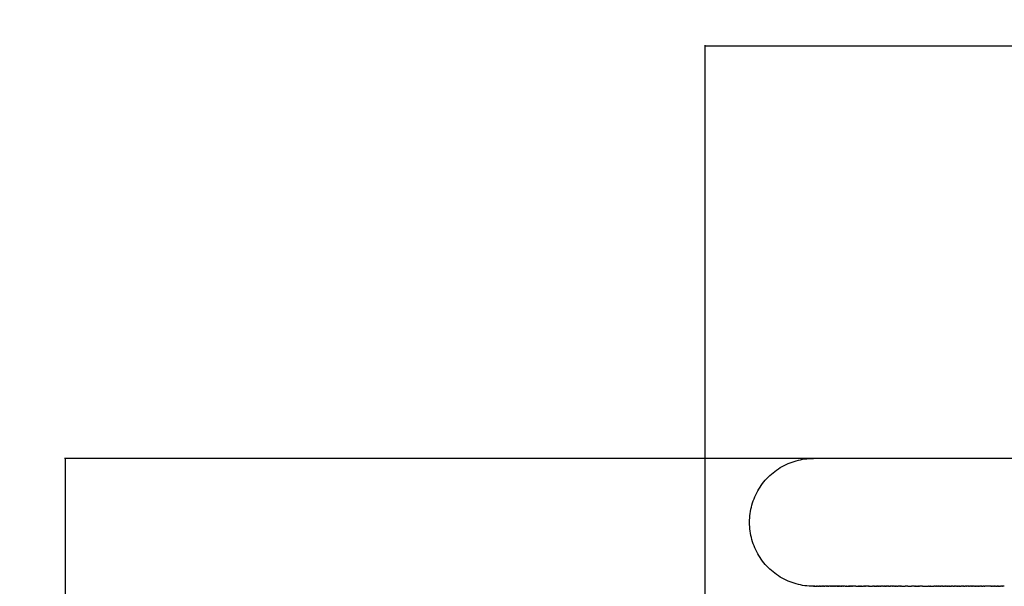
# Model space of a CAD drawing. Units: millimetres. Extents: x -3873 to -1024, y 1296 to 2713.
# Drawn here: x -2236 to -1990, y 1783 to 1924 of the extents above; entities that cross this region are included whole.
import ezdxf

# ---------------------------------------------------------------- set-up
doc = ezdxf.new("R2010")
doc.units = ezdxf.units.MM
doc.header["$MEASUREMENT"] = 0
doc.layers.add('Crea2D$visibili$linee', color=7, linetype='Continuous', true_color=0x000000)
doc.layers.add('Predefinito', color=7, linetype='Continuous', true_color=0x000000)
doc.styles.get("Standard").update_dxf_attribs({"font": 'txt.shx', "height": 10})
doc.dimstyles.get("Standard").update_dxf_attribs({"dimtxt": 0.18, "dimasz": 0.18, "dimexe": 0.18, "dimexo": 0.0625, "dimgap": 0.09, "dimtad": 0, "dimtih": 1, "dimtoh": 1, "dimdec": 4, "dimzin": 0, "dimdsep": 46, "dimtxsty": 'Standard', "dimcen": 0.09, "dimadec": 0, "dimazin": 0, "dimtfac": 1, "dimtdec": 4, "dimtofl": 0, "dimtmove": 0, "dimatfit": 3, "dimfxl": 1, "dimtolj": 1, "dimtzin": 0, "dimarcsym": 0})

# ---------------------------------------------------------------- blocks, each defined once
blk = doc.blocks.new('*D15')
at = {"layer": 'Defpoints', "color": 0, "transparency": 16777216}
for p in [(-2224.91, 1814.51), (-1862.07, 1814.51), (-1862.07, 1364.51)]:
    blk.add_point(p, dxfattribs=at)
at = {"layer": 'Predefinito', "color": 0, "lineweight": -2, "transparency": 16777216}
for p, q in [((-1862.14, 1814.51), (-2225.09, 1814.51)), ((-2224.91, 1814.33), (-2224.91, 1594.6)), ((-2224.91, 1364.69), (-2224.91, 1584.42)), ((-1862.14, 1364.51), (-2225.09, 1364.51))]:
    blk.add_line(p, q, dxfattribs=at)
at = {"layer": 'Predefinito', "color": 0, "transparency": 16777216}
for points in [[(-2224.94, 1814.33), (-2224.88, 1814.33), (-2224.91, 1814.51)], [(-2224.94, 1364.69), (-2224.88, 1364.69), (-2224.91, 1364.51)]]:
    blk.add_solid(points, dxfattribs=at)
at = {"layer": 'Predefinito', "color": 0, "transparency": 16777216, "insert": (-2224.91, 1589.51), "char_height": 10, "attachment_point": 5}
blk.add_mtext('\\A1;450', dxfattribs=at)
blk = doc.blocks.new('*D16')
at = {"layer": 'Defpoints', "color": 0, "transparency": 16777216}
for p in [(-1655.95, 1917.66), (-2064.76, 1638.31), (-1655.95, 1639.95)]:
    blk.add_point(p, dxfattribs=at)
at = {"layer": 'Predefinito', "color": 0, "lineweight": -2, "transparency": 16777216}
for p, q in [((-2064.76, 1638.37), (-2064.76, 1917.84)), ((-2064.58, 1917.66), (-1872.11, 1917.66)), ((-1656.13, 1917.66), (-1848.6, 1917.66)), ((-1655.95, 1640.01), (-1655.95, 1917.84))]:
    blk.add_line(p, q, dxfattribs=at)
at = {"layer": 'Predefinito', "color": 0, "transparency": 16777216}
for points in [[(-2064.58, 1917.69), (-2064.58, 1917.63), (-2064.76, 1917.66)], [(-1656.13, 1917.69), (-1656.13, 1917.63), (-1655.95, 1917.66)]]:
    blk.add_solid(points, dxfattribs=at)
at = {"layer": 'Predefinito', "color": 0, "transparency": 16777216, "insert": (-1860.36, 1917.66), "char_height": 10, "attachment_point": 5}
blk.add_mtext('\\A1;400', dxfattribs=at)

msp = doc.modelspace()

# ---------------------------------------------------------------- linework, layer by layer
at = {"layer": 'Crea2D$visibili$linee', "color": 0}
for p, q in [((-2045.04, 1812.71), (-2044.55, 1812.96)), ((-2044.55, 1812.96), (-2044.05, 1813.18)), ((-2044.05, 1813.18), (-2043.55, 1813.39)), ((-2043.55, 1813.39), (-2043.04, 1813.58)), ((-2043.04, 1813.58), (-2042.52, 1813.76)), ((-2042.52, 1813.76), (-2042, 1813.91)), ((-2042, 1813.91), (-2041.47, 1814.05)), ((-2041.47, 1814.05), (-2040.94, 1814.17)), ((-2040.94, 1814.17), (-2040.4, 1814.27)), ((-2040.4, 1814.27), (-2039.86, 1814.36)), ((-2039.86, 1814.36), (-2039.32, 1814.42)), ((-2039.32, 1814.42), (-2038.77, 1814.47)), ((-2038.77, 1814.47), (-2038.23, 1814.5)), ((-2038.23, 1814.5), (-2037.68, 1814.51)), ((-2037.68, 1814.51), (-2037.68, 1814.51)), ((-2037.68, 1814.51), (-2037.68, 1814.51)), ((-2037.67, 1814.51), (-2037.68, 1814.51)), ((-2037.64, 1814.51), (-2037.67, 1814.51)), ((-2037.62, 1814.51), (-2037.64, 1814.51)), ((-2037.61, 1814.51), (-2037.62, 1814.51)), ((-2037.59, 1814.51), (-2037.61, 1814.51)), ((-2037.59, 1814.51), (-2037.59, 1814.51)), ((-2037.57, 1814.51), (-2037.59, 1814.51)), ((-2037.56, 1814.51), (-2037.57, 1814.51)), ((-2037.53, 1814.51), (-2037.56, 1814.51)), ((-2037.56, 1814.51), (-2037.56, 1814.51)), ((-2037.5, 1814.51), (-2037.53, 1814.51)), ((-2037.5, 1814.51), (-2037.5, 1814.51)), ((-2037.42, 1814.51), (-2037.5, 1814.51)), ((-2037.4, 1814.51), (-2037.42, 1814.51)), ((-2037.37, 1814.51), (-2037.4, 1814.51)), ((-2037.36, 1814.51), (-2037.37, 1814.51)), ((-2037.32, 1814.51), (-2037.36, 1814.51)), ((-2037.32, 1814.51), (-2037.32, 1814.51)), ((-2037.27, 1814.51), (-2037.32, 1814.51)), ((-2037.27, 1814.51), (-2037.27, 1814.51)), ((-2037.15, 1814.51), (-2037.27, 1814.51)), ((-2037.12, 1814.51), (-2037.15, 1814.51)), ((-2037.08, 1814.51), (-2037.12, 1814.51)), ((-2037.06, 1814.51), (-2037.08, 1814.51)), ((-2037.01, 1814.51), (-2037.06, 1814.51)), ((-2037, 1814.51), (-2037.01, 1814.51)), ((-2036.94, 1814.51), (-2037, 1814.51)), ((-2036.94, 1814.51), (-2036.94, 1814.51)), ((-2036.88, 1814.51), (-2036.94, 1814.51)), ((-2036.86, 1814.51), (-2036.88, 1814.51)), ((-2036.69, 1814.51), (-2036.86, 1814.51)), ((-2036.67, 1814.51), (-2036.69, 1814.51)), ((-2036.6, 1814.51), (-2036.67, 1814.51)), ((-2036.59, 1814.51), (-2036.6, 1814.51)), ((-2036.52, 1814.51), (-2036.59, 1814.51)), ((-2036.51, 1814.51), (-2036.52, 1814.51)), ((-2036.44, 1814.51), (-2036.51, 1814.51)), ((-2036.41, 1814.51), (-2036.44, 1814.51)), ((-2036.2, 1814.51), (-2036.41, 1814.51)), ((-2036.18, 1814.51), (-2036.2, 1814.51)), ((-2036.1, 1814.51), (-2036.18, 1814.51)), ((-2036.09, 1814.51), (-2036.1, 1814.51)), ((-2036, 1814.51), (-2036.09, 1814.51)), ((-2035.98, 1814.51), (-2036, 1814.51)), ((-2035.74, 1814.51), (-2035.98, 1814.51)), ((-2035.71, 1814.51), (-2035.74, 1814.51)), ((-2035.62, 1814.51), (-2035.71, 1814.51)), ((-2034.98, 1814.51), (-2035.62, 1814.51)), ((-2034.95, 1814.51), (-2034.98, 1814.51)), ((-2034.73, 1814.51), (-2034.95, 1814.51)), ((-2034.72, 1814.51), (-2034.73, 1814.51)), ((-2034.61, 1814.51), (-2034.72, 1814.51)), ((-2034.6, 1814.51), (-2034.61, 1814.51)), ((-2034.48, 1814.51), (-2034.6, 1814.51)), ((-2034.47, 1814.51), (-2034.48, 1814.51)), ((-2034.35, 1814.51), (-2034.47, 1814.51)), ((-2034.34, 1814.51), (-2034.35, 1814.51)), ((-2033.69, 1814.51), (-2034.34, 1814.51)), ((-2033.66, 1814.51), (-2033.69, 1814.51)), ((-2033.37, 1814.51), (-2033.66, 1814.51)), ((-2033.36, 1814.51), (-2033.37, 1814.51)), ((-2030.35, 1814.51), (-2033.36, 1814.51)), ((-2030.32, 1814.51), (-2030.35, 1814.51)), ((-2029.98, 1814.51), (-2030.32, 1814.51)), ((-2029.97, 1814.51), (-2029.98, 1814.51)), ((-2029.78, 1814.51), (-2029.97, 1814.51)), ((-2029.35, 1814.51), (-2029.78, 1814.51)), ((-2029.28, 1814.51), (-2029.35, 1814.51)), ((-2028.93, 1814.51), (-2029.28, 1814.51)), ((-2028.91, 1814.51), (-2028.93, 1814.51)), ((-2028.23, 1814.51), (-2028.91, 1814.51)), ((-2028.23, 1814.51), (-2028.23, 1814.51)), ((-2027.88, 1814.51), (-2028.23, 1814.51)), ((-2027.77, 1814.51), (-2027.88, 1814.51)), ((-2027.53, 1814.51), (-2027.77, 1814.51)), ((-2027.05, 1814.51), (-2027.53, 1814.51)), ((-2026.82, 1814.51), (-2027.05, 1814.51)), ((-2026.81, 1814.51), (-2026.82, 1814.51)), ((-2026.56, 1814.51), (-2026.81, 1814.51)), ((-2026.46, 1814.51), (-2026.56, 1814.51)), ((-2026.1, 1814.51), (-2026.46, 1814.51)), ((-2026.06, 1814.51), (-2026.1, 1814.51)), ((-2025.81, 1814.51), (-2026.06, 1814.51)), ((-2025.74, 1814.51), (-2025.81, 1814.51)), ((-2025.37, 1814.51), (-2025.74, 1814.51)), ((-2025.3, 1814.51), (-2025.37, 1814.51)), ((-2025.04, 1814.51), (-2025.3, 1814.51)), ((-2025.01, 1814.51), (-2025.04, 1814.51)), ((-2024.65, 1814.51), (-2025.01, 1814.51)), ((-2024.51, 1814.51), (-2024.65, 1814.51)), ((-2024.28, 1814.51), (-2024.51, 1814.51)), ((-2024.24, 1814.51), (-2024.28, 1814.51)), ((-2023.17, 1814.51), (-2024.24, 1814.51)), ((-2023.16, 1814.51), (-2023.17, 1814.51)), ((-2022.88, 1814.51), (-2023.16, 1814.51)), ((-2022.8, 1814.51), (-2022.88, 1814.51)), ((-2022.6, 1814.51), (-2022.8, 1814.51)), ((-2022.43, 1814.51), (-2022.6, 1814.51)), ((-2022.05, 1814.51), (-2022.43, 1814.51)), ((-2022.04, 1814.51), (-2022.05, 1814.51)), ((-2021.75, 1814.51), (-2022.04, 1814.51)), ((-2021.68, 1814.51), (-2021.75, 1814.51)), ((-2020.92, 1814.51), (-2021.68, 1814.51)), ((-2020.89, 1814.51), (-2020.92, 1814.51)), ((-2020.6, 1814.51), (-2020.89, 1814.51)), ((-2020.54, 1814.51), (-2020.6, 1814.51)), ((-2020.16, 1814.51), (-2020.54, 1814.51)), ((-2020, 1814.51), (-2020.16, 1814.51)), ((-2019.78, 1814.51), (-2020, 1814.51)), ((-2019.71, 1814.51), (-2019.78, 1814.51)), ((-2019.41, 1814.51), (-2019.71, 1814.51)), ((-2019.39, 1814.51), (-2019.41, 1814.51)), ((-2019.01, 1814.51), (-2019.39, 1814.51)), ((-2018.8, 1814.51), (-2019.01, 1814.51)), ((-2018.62, 1814.51), (-2018.8, 1814.51)), ((-2018.5, 1814.51), (-2018.62, 1814.51)), ((-2018.23, 1814.51), (-2018.5, 1814.51)), ((-2018.19, 1814.51), (-2018.23, 1814.51)), ((-2017.88, 1814.51), (-2018.19, 1814.51)), ((-2017.84, 1814.51), (-2017.88, 1814.51)), ((-2017.45, 1814.51), (-2017.84, 1814.51)), ((-2017.26, 1814.51), (-2017.45, 1814.51)), ((-2017.06, 1814.51), (-2017.26, 1814.51)), ((-2016.95, 1814.51), (-2017.06, 1814.51)), ((-2016.67, 1814.51), (-2016.95, 1814.51)), ((-2016.64, 1814.51), (-2016.67, 1814.51)), ((-2015.88, 1814.51), (-2016.64, 1814.51)), ((-2015.69, 1814.51), (-2015.88, 1814.51)), ((-2014.73, 1814.51), (-2015.69, 1814.51)), ((-2014.68, 1814.51), (-2014.73, 1814.51)), ((-2014.4, 1814.51), (-2014.68, 1814.51)), ((-2014.28, 1814.51), (-2014.4, 1814.51)), ((-2014.08, 1814.51), (-2014.28, 1814.51)), ((-2013.88, 1814.51), (-2014.08, 1814.51)), ((-2013.75, 1814.51), (-2013.88, 1814.51)), ((-2013.47, 1814.51), (-2013.75, 1814.51)), ((-2013.1, 1814.51), (-2013.47, 1814.51)), ((-2013.07, 1814.51), (-2013.1, 1814.51)), ((-2012.77, 1814.51), (-2013.07, 1814.51)), ((-2012.66, 1814.51), (-2012.77, 1814.51)), ((-2012.44, 1814.51), (-2012.66, 1814.51)), ((-2012.25, 1814.51), (-2012.44, 1814.51)), ((-2012.1, 1814.51), (-2012.25, 1814.51)), ((-2011.84, 1814.51), (-2012.1, 1814.51)), ((-2011.77, 1814.51), (-2011.84, 1814.51)), ((-2011.46, 1814.51), (-2011.77, 1814.51)), ((-2011.44, 1814.51), (-2011.46, 1814.51)), ((-2011.02, 1814.51), (-2011.44, 1814.51)), ((-2010.78, 1814.51), (-2011.02, 1814.51)), ((-2010.6, 1814.51), (-2010.78, 1814.51)), ((-2010.44, 1814.51), (-2010.6, 1814.51)), ((-2010.19, 1814.51), (-2010.44, 1814.51)), ((-2010.1, 1814.51), (-2010.19, 1814.51)), ((-2009.77, 1814.51), (-2010.1, 1814.51)), ((-2009.76, 1814.51), (-2009.77, 1814.51)), ((-2009.42, 1814.51), (-2009.76, 1814.51)), ((-2008.73, 1814.51), (-2009.42, 1814.51)), ((-2008.73, 1814.51), (-2008.73, 1814.51)), ((-2008.51, 1814.51), (-2008.73, 1814.51)), ((-2007.68, 1814.51), (-2008.51, 1814.51)), ((-2007.67, 1814.51), (-2007.68, 1814.51)), ((-2007.33, 1814.51), (-2007.67, 1814.51)), ((-2007.25, 1814.51), (-2007.33, 1814.51)), ((-2006.98, 1814.51), (-2007.25, 1814.51)), ((-2006.82, 1814.51), (-2006.98, 1814.51)), ((-2006.63, 1814.51), (-2006.82, 1814.51)), ((-2006.39, 1814.51), (-2006.63, 1814.51)), ((-2005.96, 1814.51), (-2006.39, 1814.51)), ((-2005.92, 1814.51), (-2005.96, 1814.51)), ((-2005.56, 1814.51), (-2005.92, 1814.51)), ((-2005.53, 1814.51), (-2005.56, 1814.51)), ((-2005.2, 1814.51), (-2005.53, 1814.51)), ((-2005.1, 1814.51), (-2005.2, 1814.51)), ((-2004.84, 1814.51), (-2005.1, 1814.51)), ((-2004.67, 1814.51), (-2004.84, 1814.51)), ((-2004.24, 1814.51), (-2004.67, 1814.51)), ((-2004.12, 1814.51), (-2004.24, 1814.51)), ((-2003.8, 1814.51), (-2004.12, 1814.51)), ((-2003.76, 1814.51), (-2003.8, 1814.51)), ((-2003.4, 1814.51), (-2003.76, 1814.51)), ((-2003.37, 1814.51), (-2003.4, 1814.51)), ((-2003.03, 1814.51), (-2003.37, 1814.51)), ((-2002.93, 1814.51), (-2003.03, 1814.51)), ((-2002.05, 1814.51), (-2002.93, 1814.51)), ((-2001.94, 1814.51), (-2002.05, 1814.51)), ((-2001.61, 1814.51), (-2001.94, 1814.51)), ((-2001.57, 1814.51), (-2001.61, 1814.51)), ((-2001.2, 1814.51), (-2001.57, 1814.51)), ((-2001.17, 1814.51), (-2001.2, 1814.51)), ((-2000.28, 1814.51), (-2001.17, 1814.51)), ((-2000.09, 1814.51), (-2000.28, 1814.51)), ((-1999.83, 1814.51), (-2000.09, 1814.51)), ((-1999.72, 1814.51), (-1999.83, 1814.51)), ((-1999.38, 1814.51), (-1999.72, 1814.51)), ((-1999.35, 1814.51), (-1999.38, 1814.51)), ((-1998.98, 1814.51), (-1999.35, 1814.51)), ((-1998.93, 1814.51), (-1998.98, 1814.51)), ((-1998.61, 1814.51), (-1998.93, 1814.51)), ((-1998.48, 1814.51), (-1998.61, 1814.51)), ((-1998.24, 1814.51), (-1998.48, 1814.51)), ((-1998.03, 1814.51), (-1998.24, 1814.51)), ((-1997.58, 1814.51), (-1998.03, 1814.51)), ((-1997.49, 1814.51), (-1997.58, 1814.51)), ((-1997.12, 1814.51), (-1997.49, 1814.51)), ((-1997.11, 1814.51), (-1997.12, 1814.51)), ((-1996.74, 1814.51), (-1997.11, 1814.51)), ((-1996.66, 1814.51), (-1996.74, 1814.51)), ((-1996.36, 1814.51), (-1996.66, 1814.51)), ((-1996.21, 1814.51), (-1996.36, 1814.51)), ((-1995.75, 1814.51), (-1996.21, 1814.51)), ((-1995.61, 1814.51), (-1995.75, 1814.51)), ((-1995.29, 1814.51), (-1995.61, 1814.51)), ((-1995.23, 1814.51), (-1995.29, 1814.51)), ((-1994.86, 1814.51), (-1995.23, 1814.51)), ((-1994.83, 1814.51), (-1994.86, 1814.51)), ((-1992.97, 1814.51), (-1994.83, 1814.51)), ((-1992.59, 1814.51), (-1992.97, 1814.51)), ((-1992.97, 1814.51), (-1992.97, 1814.51)), ((-1992.5, 1814.51), (-1992.59, 1814.51)), ((-1992.21, 1814.51), (-1992.5, 1814.51)), ((-1992.03, 1814.51), (-1992.21, 1814.51)), ((-1991.56, 1814.51), (-1992.03, 1814.51)), ((-1991.46, 1814.51), (-1991.56, 1814.51)), ((-1991.09, 1814.51), (-1991.46, 1814.51)), ((-1991.08, 1814.51), (-1991.09, 1814.51)), ((-1990.7, 1814.51), (-1991.08, 1814.51)), ((-1990.62, 1814.51), (-1990.7, 1814.51)), ((-1990.15, 1814.51), (-1990.62, 1814.51)), ((-1989.94, 1814.51), (-1990.15, 1814.51)), ((-2048.6, 1810.2), (-2048.19, 1810.57)), ((-2048.19, 1810.57), (-2047.77, 1810.92)), ((-2047.77, 1810.92), (-2047.34, 1811.26)), ((-2047.34, 1811.26), (-2046.9, 1811.58)), ((-2046.9, 1811.58), (-2046.45, 1811.89)), ((-2046.45, 1811.89), (-2045.99, 1812.18)), ((-2045.99, 1812.18), (-2045.52, 1812.45)), ((-2045.52, 1812.45), (-2045.04, 1812.71)), ((-2050.75, 1807.74), (-2050.42, 1808.18)), ((-2050.42, 1808.18), (-2050.09, 1808.61)), ((-2050.09, 1808.61), (-2049.73, 1809.02)), ((-2049.73, 1809.02), (-2049.37, 1809.43)), ((-2049.37, 1809.43), (-2048.99, 1809.82)), ((-2048.99, 1809.82), (-2048.6, 1810.2)), ((-2052.12, 1805.38), (-2051.88, 1805.87)), ((-2051.88, 1805.87), (-2051.62, 1806.35)), ((-2051.62, 1806.35), (-2051.34, 1806.82)), ((-2051.34, 1806.82), (-2051.05, 1807.28)), ((-2051.05, 1807.28), (-2050.75, 1807.74)), ((-2053.08, 1802.83), (-2052.92, 1803.35)), ((-2052.92, 1803.35), (-2052.75, 1803.87)), ((-2052.75, 1803.87), (-2052.56, 1804.38)), ((-2052.56, 1804.38), (-2052.35, 1804.89)), ((-2052.35, 1804.89), (-2052.12, 1805.38)), ((-2053.59, 1800.15), (-2053.52, 1800.69)), ((-2053.52, 1800.69), (-2053.44, 1801.23)), ((-2053.44, 1801.23), (-2053.34, 1801.77)), ((-2053.34, 1801.77), (-2053.22, 1802.3)), ((-2053.22, 1802.3), (-2053.08, 1802.83)), ((-2053.67, 1798.52), (-2053.66, 1799.06)), ((-2053.67, 1798.5), (-2053.67, 1798.52)), ((-2053.66, 1797.95), (-2053.67, 1798.5)), ((-2053.66, 1799.06), (-2053.64, 1799.61)), ((-2053.64, 1799.61), (-2053.59, 1800.15)), ((-2053.64, 1797.4), (-2053.66, 1797.95)), ((-2053.59, 1796.86), (-2053.64, 1797.4)), ((-2053.52, 1796.32), (-2053.59, 1796.86)), ((-2053.44, 1795.78), (-2053.52, 1796.32)), ((-2053.34, 1795.24), (-2053.44, 1795.78)), ((-2053.22, 1794.71), (-2053.34, 1795.24)), ((-2053.08, 1794.18), (-2053.22, 1794.71)), ((-2052.92, 1793.66), (-2053.08, 1794.18)), ((-2052.75, 1793.14), (-2052.92, 1793.66)), ((-2052.56, 1792.63), (-2052.75, 1793.14)), ((-2052.35, 1792.12), (-2052.56, 1792.63)), ((-2052.12, 1791.63), (-2052.35, 1792.12)), ((-2051.88, 1791.14), (-2052.12, 1791.63)), ((-2051.62, 1790.66), (-2051.88, 1791.14)), ((-2051.34, 1790.19), (-2051.62, 1790.66)), ((-2051.05, 1789.73), (-2051.34, 1790.19)), ((-2050.75, 1789.27), (-2051.05, 1789.73)), ((-2050.42, 1788.83), (-2050.75, 1789.27)), ((-2050.09, 1788.4), (-2050.42, 1788.83)), ((-2049.73, 1787.99), (-2050.09, 1788.4)), ((-2049.37, 1787.58), (-2049.73, 1787.99)), ((-2048.99, 1787.19), (-2049.37, 1787.58)), ((-2048.6, 1786.81), (-2048.99, 1787.19)), ((-2048.19, 1786.44), (-2048.6, 1786.81)), ((-2047.77, 1786.09), (-2048.19, 1786.44)), ((-2047.34, 1785.75), (-2047.77, 1786.09)), ((-2046.9, 1785.43), (-2047.34, 1785.75)), ((-2046.45, 1785.12), (-2046.9, 1785.43)), ((-2045.99, 1784.83), (-2046.45, 1785.12)), ((-2045.52, 1784.56), (-2045.99, 1784.83)), ((-2045.04, 1784.3), (-2045.52, 1784.56)), ((-2044.55, 1784.05), (-2045.04, 1784.3)), ((-2044.05, 1783.83), (-2044.55, 1784.05)), ((-2043.55, 1783.62), (-2044.05, 1783.83)), ((-2043.04, 1783.43), (-2043.55, 1783.62)), ((-2042.52, 1783.25), (-2043.04, 1783.43)), ((-2042, 1783.1), (-2042.52, 1783.25)), ((-2041.47, 1782.96), (-2042, 1783.1)), ((-2040.94, 1782.84), (-2041.47, 1782.96)), ((-2040.4, 1782.74), (-2040.94, 1782.84)), ((-2039.86, 1782.65), (-2040.4, 1782.74)), ((-2039.32, 1782.59), (-2039.86, 1782.65)), ((-2038.77, 1782.54), (-2039.32, 1782.59)), ((-2038.23, 1782.51), (-2038.77, 1782.54)), ((-2037.68, 1782.51), (-2038.23, 1782.51)), ((-2037.68, 1782.51), (-2037.68, 1782.51)), ((-2037.68, 1782.51), (-2037.67, 1782.51)), ((-2037.65, 1782.51), (-2037.67, 1782.51)), ((-2037.65, 1782.51), (-2037.64, 1782.51)), ((-2037.64, 1782.51), (-2037.64, 1782.51)), ((-2037.64, 1782.51), (-2037.62, 1782.51)), ((-2037.62, 1782.51), (-2037.62, 1782.51)), ((-2037.62, 1782.51), (-2037.6, 1782.51)), ((-2037.59, 1782.51), (-2037.6, 1782.51)), ((-2037.59, 1782.51), (-2037.58, 1782.51)), ((-2037.56, 1782.51), (-2037.58, 1782.51)), ((-2037.53, 1782.51), (-2037.56, 1782.51)), ((-2037.56, 1782.51), (-2037.56, 1782.51)), ((-2037.5, 1782.51), (-2037.53, 1782.51)), ((-2037.53, 1782.51), (-2037.53, 1782.51)), ((-2037.5, 1782.51), (-2037.46, 1782.51)), ((-2037.46, 1782.51), (-2037.46, 1782.51)), ((-2037.46, 1782.51), (-2037.43, 1782.51)), ((-2037.42, 1782.51), (-2037.43, 1782.51)), ((-2037.42, 1782.51), (-2037.39, 1782.51)), ((-2037.37, 1782.51), (-2037.39, 1782.51)), ((-2037.37, 1782.51), (-2037.35, 1782.51)), ((-2037.32, 1782.51), (-2037.35, 1782.51)), ((-2037.32, 1782.51), (-2037.3, 1782.51)), ((-2037.27, 1782.51), (-2037.3, 1782.51)), ((-2037.27, 1782.51), (-2037.15, 1782.51)), ((-2037.15, 1782.51), (-2037.15, 1782.51)), ((-2037.15, 1782.51), (-2037.1, 1782.51)), ((-2037.08, 1782.51), (-2037.1, 1782.51)), ((-2037.08, 1782.51), (-2037.04, 1782.51)), ((-2037, 1782.51), (-2037.04, 1782.51)), ((-2037, 1782.51), (-2036.98, 1782.51)), ((-2036.94, 1782.51), (-2036.98, 1782.51)), ((-2036.94, 1782.51), (-2036.88, 1782.51)), ((-2036.86, 1782.51), (-2036.88, 1782.51)), ((-2036.86, 1782.51), (-2036.78, 1782.51)), ((-2036.78, 1782.51), (-2036.78, 1782.51)), ((-2036.78, 1782.51), (-2036.71, 1782.51)), ((-2036.69, 1782.51), (-2036.71, 1782.51)), ((-2036.69, 1782.51), (-2036.64, 1782.51)), ((-2036.59, 1782.51), (-2036.64, 1782.51)), ((-2036.59, 1782.51), (-2036.56, 1782.51)), ((-2036.51, 1782.51), (-2036.56, 1782.51)), ((-2036.51, 1782.51), (-2036.44, 1782.51)), ((-2036.41, 1782.51), (-2036.44, 1782.51)), ((-2036.41, 1782.51), (-2036.31, 1782.51)), ((-2036.31, 1782.51), (-2036.31, 1782.51)), ((-2036.31, 1782.51), (-2036.23, 1782.51)), ((-2036.18, 1782.51), (-2036.23, 1782.51)), ((-2036.18, 1782.51), (-2036.14, 1782.51)), ((-2036.09, 1782.51), (-2036.14, 1782.51)), ((-2036.09, 1782.51), (-2036.04, 1782.51)), ((-2035.98, 1782.51), (-2036.04, 1782.51)), ((-2035.98, 1782.51), (-2035.91, 1782.51)), ((-2035.86, 1782.51), (-2035.91, 1782.51)), ((-2035.86, 1782.51), (-2035.75, 1782.51)), ((-2035.74, 1782.51), (-2035.75, 1782.51)), ((-2035.74, 1782.51), (-2035.65, 1782.51)), ((-2035.55, 1782.51), (-2035.65, 1782.51)), ((-2035.55, 1782.51), (-2035.51, 1782.51)), ((-2035.49, 1782.51), (-2035.51, 1782.51)), ((-2035.49, 1782.51), (-2035.43, 1782.51)), ((-2035.35, 1782.51), (-2035.43, 1782.51)), ((-2035.35, 1782.51), (-2035.32, 1782.51)), ((-2035.21, 1782.51), (-2035.32, 1782.51)), ((-2035.21, 1782.51), (-2035.18, 1782.51)), ((-2035.14, 1782.51), (-2035.18, 1782.51)), ((-2035.14, 1782.51), (-2035.1, 1782.51)), ((-2035, 1782.51), (-2035.1, 1782.51)), ((-2035, 1782.51), (-2034.95, 1782.51)), ((-2034.93, 1782.51), (-2034.95, 1782.51)), ((-2034.93, 1782.51), (-2034.86, 1782.51)), ((-2034.78, 1782.51), (-2034.86, 1782.51)), ((-2034.78, 1782.51), (-2034.73, 1782.51)), ((-2034.62, 1782.51), (-2034.73, 1782.51)), ((-2034.62, 1782.51), (-2034.6, 1782.51)), ((-2034.55, 1782.51), (-2034.6, 1782.51)), ((-2034.55, 1782.51), (-2034.48, 1782.51)), ((-2034.39, 1782.51), (-2034.48, 1782.51)), ((-2034.39, 1782.51), (-2034.34, 1782.51)), ((-2034.22, 1782.51), (-2034.34, 1782.51)), ((-2034.14, 1782.51), (-2034.22, 1782.51)), ((-2034.22, 1782.51), (-2034.22, 1782.51)), ((-2034.14, 1782.51), (-2034.08, 1782.51)), ((-2033.97, 1782.51), (-2034.08, 1782.51)), ((-2033.97, 1782.51), (-2033.94, 1782.51)), ((-2033.89, 1782.51), (-2033.94, 1782.51)), ((-2033.89, 1782.51), (-2033.8, 1782.51)), ((-2033.69, 1782.51), (-2033.8, 1782.51)), ((-2033.69, 1782.51), (-2033.66, 1782.51)), ((-2033.53, 1782.51), (-2033.66, 1782.51)), ((-2033.53, 1782.51), (-2033.52, 1782.51)), ((-2033.44, 1782.51), (-2033.52, 1782.51)), ((-2033.44, 1782.51), (-2033.37, 1782.51)), ((-2033.26, 1782.51), (-2033.37, 1782.51)), ((-2033.26, 1782.51), (-2033.22, 1782.51)), ((-2033.16, 1782.51), (-2033.22, 1782.51)), ((-2033.16, 1782.51), (-2033.07, 1782.51)), ((-2032.97, 1782.51), (-2033.07, 1782.51)), ((-2032.97, 1782.51), (-2032.91, 1782.51)), ((-2032.78, 1782.51), (-2032.91, 1782.51)), ((-2032.78, 1782.51), (-2032.76, 1782.51)), ((-2032.68, 1782.51), (-2032.76, 1782.51)), ((-2032.68, 1782.51), (-2032.6, 1782.51)), ((-2032.48, 1782.51), (-2032.6, 1782.51)), ((-2032.48, 1782.51), (-2032.44, 1782.51)), ((-2032.17, 1782.51), (-2032.44, 1782.51)), ((-2032.17, 1782.51), (-2032.11, 1782.51)), ((-2031.96, 1782.51), (-2032.11, 1782.51)), ((-2031.96, 1782.51), (-2031.94, 1782.51)), ((-2031.85, 1782.51), (-2031.94, 1782.51)), ((-2031.85, 1782.51), (-2031.77, 1782.51)), ((-2031.64, 1782.51), (-2031.77, 1782.51)), ((-2031.64, 1782.51), (-2031.6, 1782.51)), ((-2031.53, 1782.51), (-2031.6, 1782.51)), ((-2031.53, 1782.51), (-2031.43, 1782.51)), ((-2031.31, 1782.51), (-2031.43, 1782.51)), ((-2031.31, 1782.51), (-2031.25, 1782.51)), ((-2031.08, 1782.51), (-2031.25, 1782.51)), ((-2031.08, 1782.51), (-2031, 1782.51)), ((-2030.97, 1782.51), (-2031, 1782.51)), ((-2030.97, 1782.51), (-2030.9, 1782.51)), ((-2030.74, 1782.51), (-2030.9, 1782.51)), ((-2030.74, 1782.51), (-2030.66, 1782.51)), ((-2030.62, 1782.51), (-2030.66, 1782.51)), ((-2030.62, 1782.51), (-2030.53, 1782.51)), ((-2030.38, 1782.51), (-2030.53, 1782.51)), ((-2030.38, 1782.51), (-2030.32, 1782.51)), ((-2030.26, 1782.51), (-2030.32, 1782.51)), ((-2030.26, 1782.51), (-2030.16, 1782.51)), ((-2030.02, 1782.51), (-2030.16, 1782.51)), ((-2030.02, 1782.51), (-2029.97, 1782.51)), ((-2029.78, 1782.51), (-2029.97, 1782.51)), ((-2029.78, 1782.51), (-2029.58, 1782.51)), ((-2029.56, 1782.51), (-2029.58, 1782.51)), ((-2029.56, 1782.51), (-2029.39, 1782.51)), ((-2029.35, 1782.51), (-2029.39, 1782.51)), ((-2029.35, 1782.51), (-2029.19, 1782.51)), ((-2029.13, 1782.51), (-2029.19, 1782.51)), ((-2029.13, 1782.51), (-2028.99, 1782.51)), ((-2028.91, 1782.51), (-2028.99, 1782.51)), ((-2028.91, 1782.51), (-2028.78, 1782.51)), ((-2028.68, 1782.51), (-2028.78, 1782.51)), ((-2028.68, 1782.51), (-2028.58, 1782.51)), ((-2028.46, 1782.51), (-2028.58, 1782.51)), ((-2028.46, 1782.51), (-2028.37, 1782.51)), ((-2028.23, 1782.51), (-2028.37, 1782.51)), ((-2028.23, 1782.51), (-2028.16, 1782.51)), ((-2028, 1782.51), (-2028.16, 1782.51)), ((-2028, 1782.51), (-2027.88, 1782.51)), ((-2027.77, 1782.51), (-2027.88, 1782.51)), ((-2027.77, 1782.51), (-2027.73, 1782.51)), ((-2027.53, 1782.51), (-2027.73, 1782.51)), ((-2027.53, 1782.51), (-2027.51, 1782.51)), ((-2027.05, 1782.51), (-2027.51, 1782.51)), ((-2027.05, 1782.51), (-2026.84, 1782.51)), ((-2026.81, 1782.51), (-2026.84, 1782.51)), ((-2026.81, 1782.51), (-2026.62, 1782.51)), ((-2026.56, 1782.51), (-2026.62, 1782.51)), ((-2026.56, 1782.51), (-2026.39, 1782.51)), ((-2026.31, 1782.51), (-2026.39, 1782.51)), ((-2026.31, 1782.51), (-2026.15, 1782.51)), ((-2026.06, 1782.51), (-2026.15, 1782.51)), ((-2026.06, 1782.51), (-2025.92, 1782.51)), ((-2025.81, 1782.51), (-2025.92, 1782.51)), ((-2025.81, 1782.51), (-2025.68, 1782.51)), ((-2025.55, 1782.51), (-2025.68, 1782.51)), ((-2025.55, 1782.51), (-2025.37, 1782.51)), ((-2025.3, 1782.51), (-2025.37, 1782.51)), ((-2025.3, 1782.51), (-2025.2, 1782.51)), ((-2025.01, 1782.51), (-2025.2, 1782.51)), ((-2025.01, 1782.51), (-2024.96, 1782.51)), ((-2024.77, 1782.51), (-2024.96, 1782.51)), ((-2024.77, 1782.51), (-2024.65, 1782.51)), ((-2024.51, 1782.51), (-2024.65, 1782.51)), ((-2024.51, 1782.51), (-2024.46, 1782.51)), ((-2024.24, 1782.51), (-2024.46, 1782.51)), ((-2024.24, 1782.51), (-2024.21, 1782.51)), ((-2023.98, 1782.51), (-2024.21, 1782.51)), ((-2023.98, 1782.51), (-2023.91, 1782.51)), ((-2023.71, 1782.51), (-2023.91, 1782.51)), ((-2023.71, 1782.51), (-2023.44, 1782.51)), ((-2023.43, 1782.51), (-2023.44, 1782.51)), ((-2023.43, 1782.51), (-2023.17, 1782.51)), ((-2023.16, 1782.51), (-2023.17, 1782.51)), ((-2023.16, 1782.51), (-2022.92, 1782.51)), ((-2022.6, 1782.51), (-2022.92, 1782.51)), ((-2022.6, 1782.51), (-2022.39, 1782.51)), ((-2022.32, 1782.51), (-2022.39, 1782.51)), ((-2022.32, 1782.51), (-2022.12, 1782.51)), ((-2022.04, 1782.51), (-2022.12, 1782.51)), ((-2022.04, 1782.51), (-2021.85, 1782.51)), ((-2021.68, 1782.51), (-2021.85, 1782.51)), ((-2021.68, 1782.51), (-2021.58, 1782.51)), ((-2021.47, 1782.51), (-2021.58, 1782.51)), ((-2021.47, 1782.51), (-2021.3, 1782.51)), ((-2021.18, 1782.51), (-2021.3, 1782.51)), ((-2021.18, 1782.51), (-2021.02, 1782.51)), ((-2020.89, 1782.51), (-2021.02, 1782.51)), ((-2020.89, 1782.51), (-2020.74, 1782.51)), ((-2020.54, 1782.51), (-2020.74, 1782.51)), ((-2020.54, 1782.51), (-2020.46, 1782.51)), ((-2020.3, 1782.51), (-2020.46, 1782.51)), ((-2020.3, 1782.51), (-2020.16, 1782.51)), ((-2020, 1782.51), (-2020.16, 1782.51)), ((-2020, 1782.51), (-2019.89, 1782.51)), ((-2019.71, 1782.51), (-2019.89, 1782.51)), ((-2019.71, 1782.51), (-2019.6, 1782.51)), ((-2019.39, 1782.51), (-2019.6, 1782.51)), ((-2019.39, 1782.51), (-2019.31, 1782.51)), ((-2019.11, 1782.51), (-2019.31, 1782.51)), ((-2019.11, 1782.51), (-2019.01, 1782.51)), ((-2018.8, 1782.51), (-2019.01, 1782.51)), ((-2018.8, 1782.51), (-2018.62, 1782.51)), ((-2018.5, 1782.51), (-2018.62, 1782.51)), ((-2018.5, 1782.51), (-2018.43, 1782.51)), ((-2018.19, 1782.51), (-2018.43, 1782.51)), ((-2018.19, 1782.51), (-2018.13, 1782.51)), ((-2017.88, 1782.51), (-2018.13, 1782.51)), ((-2017.88, 1782.51), (-2017.83, 1782.51)), ((-2017.58, 1782.51), (-2017.83, 1782.51)), ((-2017.58, 1782.51), (-2017.45, 1782.51)), ((-2017.26, 1782.51), (-2017.45, 1782.51)), ((-2017.26, 1782.51), (-2017.06, 1782.51)), ((-2016.95, 1782.51), (-2017.06, 1782.51)), ((-2016.95, 1782.51), (-2016.67, 1782.51)), ((-2016.64, 1782.51), (-2016.67, 1782.51)), ((-2016.64, 1782.51), (-2016.62, 1782.51)), ((-2016.32, 1782.51), (-2016.62, 1782.51)), ((-2016.32, 1782.51), (-2016.27, 1782.51)), ((-2016.01, 1782.51), (-2016.27, 1782.51)), ((-2016.01, 1782.51), (-2015.88, 1782.51)), ((-2015.69, 1782.51), (-2015.88, 1782.51)), ((-2015.69, 1782.51), (-2014.73, 1782.51)), ((-2014.41, 1782.51), (-2014.73, 1782.51)), ((-2014.41, 1782.51), (-2014.4, 1782.51)), ((-2014.08, 1782.51), (-2014.4, 1782.51)), ((-2014.08, 1782.51), (-2013.77, 1782.51)), ((-2013.75, 1782.51), (-2013.77, 1782.51)), ((-2013.75, 1782.51), (-2013.44, 1782.51)), ((-2013.42, 1782.51), (-2013.44, 1782.51)), ((-2013.42, 1782.51), (-2013.12, 1782.51)), ((-2012.44, 1782.51), (-2013.12, 1782.51)), ((-2012.44, 1782.51), (-2012.13, 1782.51)), ((-2012.1, 1782.51), (-2012.13, 1782.51)), ((-2012.1, 1782.51), (-2011.79, 1782.51)), ((-2011.77, 1782.51), (-2011.79, 1782.51)), ((-2011.77, 1782.51), (-2011.46, 1782.51)), ((-2011.43, 1782.51), (-2011.46, 1782.51)), ((-2011.43, 1782.51), (-2011.12, 1782.51)), ((-2010.43, 1782.51), (-2011.12, 1782.51)), ((-2010.43, 1782.51), (-2010.1, 1782.51)), ((-2010.09, 1782.51), (-2010.1, 1782.51)), ((-2010.09, 1782.51), (-2009.76, 1782.51)), ((-2009.75, 1782.51), (-2009.76, 1782.51)), ((-2009.75, 1782.51), (-2009.42, 1782.51)), ((-2009.42, 1782.51), (-2009.42, 1782.51)), ((-2009.42, 1782.51), (-2008.94, 1782.51)), ((-2008.73, 1782.51), (-2008.94, 1782.51)), ((-2008.73, 1782.51), (-2008.51, 1782.51)), ((-2008.38, 1782.51), (-2008.51, 1782.51)), ((-2008.38, 1782.51), (-2007.77, 1782.51)), ((-2007.71, 1782.51), (-2007.77, 1782.51)), ((-2007.71, 1782.51), (-2007.54, 1782.51)), ((-2007.35, 1782.51), (-2007.54, 1782.51)), ((-2007.35, 1782.51), (-2007.19, 1782.51)), ((-2007.01, 1782.51), (-2007.19, 1782.51)), ((-2007.01, 1782.51), (-2006.87, 1782.51)), ((-2006.67, 1782.51), (-2006.87, 1782.51)), ((-2006.67, 1782.51), (-2006.52, 1782.51)), ((-2006.33, 1782.51), (-2006.52, 1782.51)), ((-2006.33, 1782.51), (-2006.18, 1782.51)), ((-2005.96, 1782.51), (-2006.18, 1782.51)), ((-2005.96, 1782.51), (-2005.79, 1782.51)), ((-2005.6, 1782.51), (-2005.79, 1782.51)), ((-2005.6, 1782.51), (-2005.49, 1782.51)), ((-2005.28, 1782.51), (-2005.49, 1782.51)), ((-2005.28, 1782.51), (-2005.1, 1782.51)), ((-2004.93, 1782.51), (-2005.1, 1782.51)), ((-2004.93, 1782.51), (-2004.73, 1782.51)), ((-2004.56, 1782.51), (-2004.73, 1782.51)), ((-2004.56, 1782.51), (-2004.39, 1782.51)), ((-2004.24, 1782.51), (-2004.39, 1782.51)), ((-2004.24, 1782.51), (-2004.04, 1782.51)), ((-2003.9, 1782.51), (-2004.04, 1782.51)), ((-2003.9, 1782.51), (-2003.68, 1782.51)), ((-2003.55, 1782.51), (-2003.68, 1782.51)), ((-2003.55, 1782.51), (-2003.34, 1782.51)), ((-2003.19, 1782.51), (-2003.34, 1782.51)), ((-2003.19, 1782.51), (-2003.03, 1782.51)), ((-2002.85, 1782.51), (-2003.03, 1782.51)), ((-2002.85, 1782.51), (-2002.6, 1782.51)), ((-2002.43, 1782.51), (-2002.6, 1782.51)), ((-2002.43, 1782.51), (-2002.3, 1782.51)), ((-2002.05, 1782.51), (-2002.3, 1782.51)), ((-2002.05, 1782.51), (-2001.91, 1782.51)), ((-2001.7, 1782.51), (-2001.91, 1782.51)), ((-2001.7, 1782.51), (-2001.55, 1782.51)), ((-2001.37, 1782.51), (-2001.55, 1782.51)), ((-2001.37, 1782.51), (-2001.17, 1782.51)), ((-2001.08, 1782.51), (-2001.17, 1782.51)), ((-2001.08, 1782.51), (-2000.82, 1782.51)), ((-2000.61, 1782.51), (-2000.82, 1782.51)), ((-2000.61, 1782.51), (-2000.46, 1782.51)), ((-2000.14, 1782.51), (-2000.46, 1782.51)), ((-2000.14, 1782.51), (-2000.09, 1782.51)), ((-1999.97, 1782.51), (-2000.09, 1782.51)), ((-1999.97, 1782.51), (-1999.72, 1782.51)), ((-1999.39, 1782.51), (-1999.72, 1782.51)), ((-1999.39, 1782.51), (-1999.35, 1782.51)), ((-1998.98, 1782.51), (-1999.35, 1782.51)), ((-1998.98, 1782.51), (-1998.89, 1782.51)), ((-1998.64, 1782.51), (-1998.89, 1782.51)), ((-1998.64, 1782.51), (-1998.5, 1782.51)), ((-1998.27, 1782.51), (-1998.5, 1782.51)), ((-1998.27, 1782.51), (-1998.12, 1782.51)), ((-1997.93, 1782.51), (-1998.12, 1782.51)), ((-1997.93, 1782.51), (-1997.82, 1782.51)), ((-1997.58, 1782.51), (-1997.82, 1782.51)), ((-1997.58, 1782.51), (-1997.36, 1782.51)), ((-1997.21, 1782.51), (-1997.36, 1782.51)), ((-1997.21, 1782.51), (-1997.06, 1782.51)), ((-1996.88, 1782.51), (-1997.06, 1782.51)), ((-1996.88, 1782.51), (-1996.66, 1782.51)), ((-1996.47, 1782.51), (-1996.66, 1782.51)), ((-1996.47, 1782.51), (-1996.32, 1782.51)), ((-1996.18, 1782.51), (-1996.32, 1782.51)), ((-1996.18, 1782.51), (-1995.99, 1782.51)), ((-1995.75, 1782.51), (-1995.99, 1782.51)), ((-1995.75, 1782.51), (-1995.61, 1782.51)), ((-1995.47, 1782.51), (-1995.61, 1782.51)), ((-1995.47, 1782.51), (-1995.19, 1782.51)), ((-1995.01, 1782.51), (-1995.19, 1782.51)), ((-1995.01, 1782.51), (-1994.83, 1782.51)), ((-1994.49, 1782.51), (-1994.83, 1782.51)), ((-1994.49, 1782.51), (-1994.48, 1782.51)), ((-1994.1, 1782.51), (-1994.48, 1782.51)), ((-1994.1, 1782.51), (-1994.09, 1782.51)), ((-1993.35, 1782.51), (-1994.09, 1782.51)), ((-1993.35, 1782.51), (-1993.16, 1782.51)), ((-1993.03, 1782.51), (-1993.16, 1782.51)), ((-1993.03, 1782.51), (-1992.9, 1782.51)), ((-1992.65, 1782.51), (-1992.9, 1782.51)), ((-1992.65, 1782.51), (-1992.5, 1782.51)), ((-1992.33, 1782.51), (-1992.5, 1782.51)), ((-1992.33, 1782.51), (-1992.14, 1782.51)), ((-1991.98, 1782.51), (-1992.14, 1782.51)), ((-1991.98, 1782.51), (-1991.77, 1782.51)), ((-1991.56, 1782.51), (-1991.77, 1782.51)), ((-1991.56, 1782.51), (-1991.41, 1782.51)), ((-1991.29, 1782.51), (-1991.41, 1782.51)), ((-1991.29, 1782.51), (-1991.08, 1782.51)), ((-1990.93, 1782.51), (-1991.08, 1782.51)), ((-1990.93, 1782.51), (-1990.69, 1782.51)), ((-1990.42, 1782.51), (-1990.69, 1782.51)), ((-1990.42, 1782.51), (-1990.32, 1782.51)), ((-1990.01, 1782.51), (-1990.32, 1782.51)), ((-1990.01, 1782.51), (-1989.94, 1782.51))]:
    msp.add_line(p, q, dxfattribs=at)

# ---------------------------------------------------------------- dimensions: what is measured, and where the dimension line sits
at = {"layer": 'Predefinito', "color": 3}
dim = msp.add_linear_dim(base=(-1655.95, 1917.66), p1=(-2064.76, 1638.31), p2=(-1655.95, 1639.95), text='400', dimstyle='Standard', override={"dimtxt": 10, "dimdec": 0, "dimrnd": 1, "dimtdec": 0, "dimtmove": 2}, dxfattribs=at)
dim.commit()
dim.dimension.update_dxf_attribs({"geometry": '*D16', "text_midpoint": (-1860.36, 1917.66)})
dim = msp.add_linear_dim(base=(-2224.91, 1814.51), p1=(-1862.07, 1364.51), p2=(-1862.07, 1814.51), angle=90, dimstyle='Standard', override={"dimtxt": 10, "dimdec": 0, "dimrnd": 1, "dimtdec": 0, "dimtmove": 2}, dxfattribs=at)
dim.commit()
dim.dimension.update_dxf_attribs({"geometry": '*D15', "text_midpoint": (-2224.91, 1589.51)})

doc.saveas('drawing.dxf')
